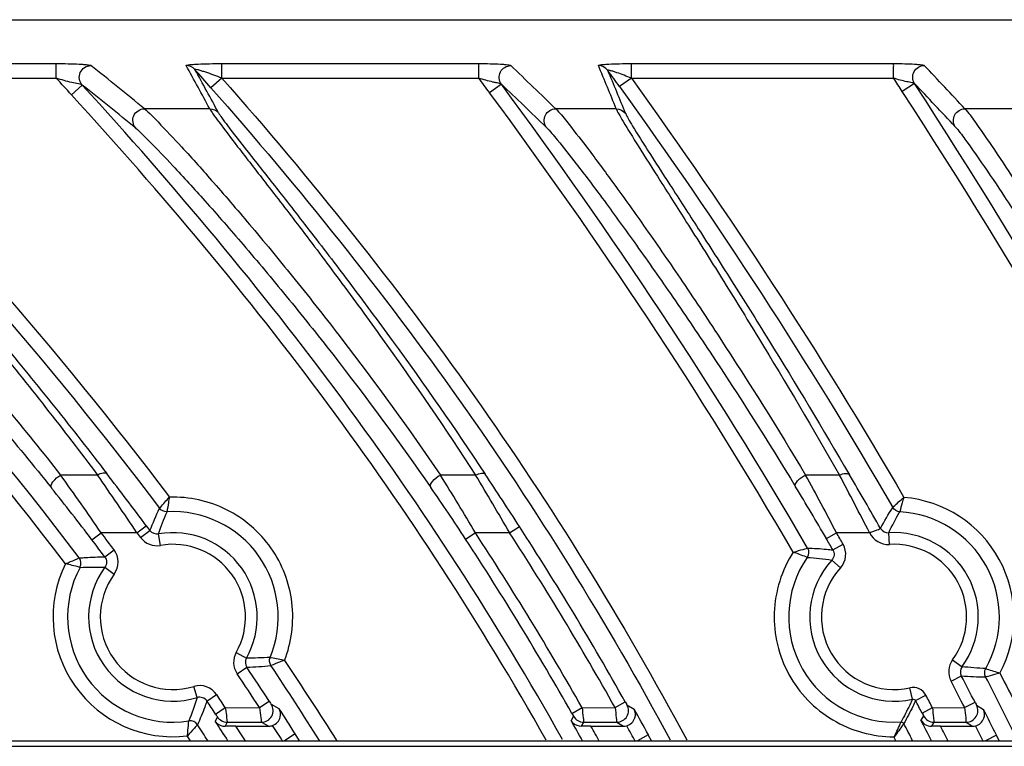
# Model space of a CAD drawing. Units: millimetres. Extents: x 26192 to 27571, y -17835 to -16913.
# Drawn here: x 27237 to 27270, y -17026 to -17001 of the extents above; entities that cross this region are included whole.
import ezdxf

# ---------------------------------------------------------------- set-up
doc = ezdxf.new("R2010")
doc.units = ezdxf.units.MM

msp = doc.modelspace()

# ---------------------------------------------------------------- linework, layer by layer
at = {"color": 7, "linetype": 'Continuous'}
for p, q in [((27196.083, -17000.978), (27507.6, -17000.978)), ((27229.18, -17002.484), (27237.835, -17002.484)), ((27243.524, -17002.484), (27252.34, -17002.484)), ((27257.578, -17002.484), (27266.576, -17002.484)), ((27229.18, -17002.983), (27237.835, -17002.983)), ((27238.732, -17003.221), (27238.363, -17003.558)), ((27243.524, -17002.983), (27243.148, -17003.313)), ((27243.522, -17002.981), (27252.34, -17002.983)), ((27253.114, -17003.189), (27252.712, -17003.486)), ((27257.578, -17002.983), (27257.172, -17003.275)), ((27257.578, -17002.983), (27266.576, -17002.983)), ((27267.294, -17003.169), (27266.875, -17003.442)), ((27243.107, -17004.037), (27240.863, -17004.037)), ((27257.056, -17004.037), (27254.979, -17004.037)), ((27271.032, -17004.037), (27269.025, -17004.037)), ((27239.258, -17016.608), (27237.989, -17016.608)), ((27252.231, -17016.608), (27251.022, -17016.608)), ((27264.721, -17016.608), (27263.557, -17016.608)), ((27240.608, -17018.587), (27240.928, -17018.347)), ((27240.928, -17018.347), (27241.052, -17018.513)), ((27253.397, -17018.587), (27253.733, -17018.37)), ((27239.058, -17018.829), (27239.377, -17018.587)), ((27240.608, -17018.587), (27239.377, -17018.587)), ((27240.608, -17018.587), (27240.731, -17018.752)), ((27240.731, -17018.752), (27241.052, -17018.513)), ((27241.413, -17019.023), (27241.344, -17018.629)), ((27251.887, -17018.806), (27252.221, -17018.587)), ((27253.397, -17018.587), (27252.221, -17018.587)), ((27264.268, -17018.787), (27264.615, -17018.587)), ((27265.753, -17018.587), (27264.615, -17018.587)), ((27266.433, -17018.991), (27266.408, -17018.592)), ((27264.494, -17019.177), (27264.84, -17018.978)), ((27239.503, -17019.418), (27239.823, -17019.178)), ((27239.505, -17019.774), (27239.828, -17020.01)), ((27264.455, -17019.529), (27264.751, -17019.799)), ((27244.016, -17022.697), (27244.364, -17022.893)), ((27244.045, -17023.429), (27244.377, -17023.207)), ((27268.603, -17022.95), (27268.925, -17023.187)), ((27268.547, -17023.688), (27268.902, -17023.503)), ((27242.675, -17024.248), (27242.56, -17023.865)), ((27243.011, -17024.368), (27243.343, -17024.146)), ((27267.222, -17024.301), (27267.135, -17023.91)), ((27267.333, -17024.352), (27267.687, -17024.167)), ((27244.815, -17024.593), (27245.15, -17024.374)), ((27245.217, -17024.475), (27245.482, -17024.619)), ((27257.019, -17024.593), (27257.367, -17024.397)), ((27257.426, -17024.497), (27257.672, -17024.642)), ((27269.015, -17024.593), (27269.371, -17024.41)), ((27269.425, -17024.511), (27269.66, -17024.655)), ((27243.306, -17024.813), (27243.64, -17024.593)), ((27243.642, -17024.596), (27244.815, -17024.593)), ((27255.591, -17024.89), (27255.507, -17025.034)), ((27255.537, -17024.79), (27255.885, -17024.593)), ((27255.886, -17024.595), (27257.019, -17024.593)), ((27267.603, -17024.876), (27267.515, -17025.02)), ((27267.553, -17024.777), (27267.908, -17024.593)), ((27267.91, -17024.595), (27269.015, -17024.593)), ((27243.37, -17024.913), (27243.293, -17025.057)), ((27243.704, -17025.093), (27243.63, -17025.23)), ((27243.704, -17025.093), (27244.882, -17025.093)), ((27244.002, -17025.228), (27245.131, -17025.228)), ((27244.882, -17025.093), (27245.131, -17025.228)), ((27255.939, -17025.093), (27255.859, -17025.23)), ((27255.939, -17025.093), (27257.077, -17025.093)), ((27256.19, -17025.228), (27257.308, -17025.228)), ((27257.077, -17025.093), (27257.308, -17025.228)), ((27267.958, -17025.093), (27267.875, -17025.23)), ((27267.958, -17025.093), (27269.069, -17025.093)), ((27268.184, -17025.228), (27269.29, -17025.228)), ((27269.069, -17025.093), (27269.29, -17025.228)), ((27242.442, -17025.728), (27242.333, -17025.563)), ((27246.043, -17025.495), (27245.675, -17025.728)), ((27246.191, -17025.729), (27246.043, -17025.495)), ((27258.158, -17025.523), (27257.783, -17025.728)), ((27258.271, -17025.729), (27258.158, -17025.523)), ((27270.107, -17025.539), (27269.729, -17025.728)), ((27270.202, -17025.729), (27270.107, -17025.539)), ((27194.942, -17025.728), (27508.742, -17025.728)), ((27195.102, -17025.92), (27508.582, -17025.92)), ((27266.658, -17025.728), (27266.588, -17025.592))]:
    msp.add_line(p, q, dxfattribs=at)
for centre, radius, start, end in [((27117.858, -17154.226), 194.132, 50.68251, 51.37939), ((27120.711, -17070.003), 139.041, 28.32247, 29.01954), ((27092.566, -17171.331), 233.164, 45.84806, 46.37439), ((27090.196, -17071.785), 180.089, 22.09792, 22.60854), ((27076.613, -17183.555), 263.153, 43.01432, 43.45802), ((27125.353, -17106.871), 156.844, 41.31992, 41.62568), ((27120.427, -17070.545), 139.749, 28.35495, 29.05043), ((27098.169, -17117.654), 195.869, 35.72939, 35.93073), ((27089.975, -17072.265), 180.713, 22.12474, 22.6347), ((27114.806, -17116.426), 167.349, 42.41108, 42.67851), ((27117.61, -17154.953), 194.147, 50.70563, 51.40062), ((27098.246, -17117.487), 191.98, 36.42828, 36.61511), ((27092.544, -17171.771), 232.815, 45.86836, 46.39435), ((27079.874, -17124.964), 223.018, 33.01781, 33.15853), ((27076.413, -17184.159), 263.046, 43.03325, 43.47636), ((27161.185, -17071.974), 94.679, 34.32399, 35.78697), ((27040.828, -17153.37), 240.995, 34.00579, 34.57525), ((27066.873, -17148.822), 217.529, 36.85589, 37.44638), ((27177.605, -17062.475), 86.567, 30.46307, 31.99484), ((27060.919, -17130.62), 222.709, 30.20189, 30.79275), ((27088.208, -17125.42), 197.124, 32.89206, 33.51297), ((27169.414, -17068.181), 107.344, 27.51704, 28.71465), ((26812.574, -17253.031), 510.229, 27.35412, 27.6046), ((26885.28, -17237.269), 439.239, 29.88081, 30.15798), ((27170.984, -17070.475), 85.449, 37.18647, 38.6958), ((27187.82, -17060.678), 76.536, 33.16728, 34.76908), ((27183.316, -17065.646), 93.536, 30.06433, 31.32979), ((27266.592, -17021.478), 4.114, 331.9446, 85.285), ((27241.842, -17021.478), 3.614, 337.4015, 93.2187), ((27266.592, -17021.478), 3.614, 330.5663, 86.8738), ((27158.05, -17080.181), 113.912, 29.32176, 32.86245), ((27144.489, -17090.607), 119.124, 36.84251, 37.19854), ((27241.292, -17018.334), 0.7, 216.7325, 279.9143), ((27241.842, -17021.478), 2.892, 330.718, 99.9133), ((27158.172, -17080.07), 111.963, 29.58624, 33.17406), ((27158.135, -17080.094), 112.407, 29.58583, 33.17364), ((27158.05, -17080.181), 113.512, 29.32172, 32.86242), ((27134.002, -17094.242), 150.541, 29.90949, 30.08089), ((27134.003, -17094.241), 150.94, 29.90949, 30.0809), ((27266.388, -17018.292), 0.7, 204.8661, 273.6517), ((27266.592, -17021.478), 2.892, 323.7917, 93.654), ((27144.487, -17090.609), 118.728, 36.8425, 37.19852), ((27241.842, -17021.478), 2.492, 330.718, 99.9133), ((27264.234, -17019.327), 0.7, 317.6287, 29.9091), ((27266.592, -17021.478), 2.492, 323.7917, 93.654), ((27238.388, -17019.636), 0.3, 331.9267, 37.0825), ((27239.263, -17019.597), 0.7, 323.9029, 36.8419), ((27266.592, -17021.478), 3.614, 145.5565, 273.8129), ((27241.842, -17021.478), 4.114, 153.7173, 276.8534), ((27241.842, -17021.478), 3.614, 151.9231, 278.7144), ((27241.842, -17021.478), 2.892, 143.879, 286.739), ((27266.592, -17021.478), 2.892, 137.6052, 282.5889), ((27266.592, -17021.478), 2.492, 137.6284, 282.5889), ((27241.842, -17021.478), 2.492, 143.9026, 286.739), ((27244.626, -17023.039), 0.7, 150.7195, 213.8542), ((27243.778, -17008.423), 14.795, 272.3172, 275.5378), ((27154.285, -17083.647), 108.488, 33.11717, 33.85741), ((27155.933, -17082.562), 107.236, 32.00638, 33.64492), ((27269.168, -17023.364), 0.7, 143.7931, 207.5714), ((27154.331, -17083.616), 108.032, 33.117, 33.85686), ((27145.505, -17087.939), 139.208, 27.15241, 27.57365), ((27269.984, -17009.03), 14.512, 265.7203, 269.0153), ((27147.412, -17086.958), 137.785, 26.38447, 27.40454), ((27242.761, -17024.535), 0.7, 33.7514, 106.7372), ((27145.593, -17087.893), 138.709, 27.15227, 27.57321), ((27153.703, -17084.04), 107.809, 33.46243, 33.7493), ((27267.244, -17024.398), 0.5, 27.5599, 102.5887), ((27144.643, -17088.383), 138.794, 27.36075, 27.55975), ((27242.761, -17024.535), 0.3, 33.7287, 106.7598), ((27154.282, -17083.654), 106.713, 33.4629, 33.74977), ((27244.881, -17024.693), 0.4, 270.0498, 33.0013), ((27257.077, -17024.693), 0.4, 270.0444, 29.2307), ((27145.145, -17088.121), 137.827, 27.36104, 27.56015), ((27269.068, -17024.693), 0.4, 270.0416, 27.0631), ((27156.526, -17082.184), 105.957, 32.34524, 32.90755), ((27255.939, -17024.693), 0.4, 209.5449, 269.9961), ((27155.557, -17081.582), 116.918, 28.65119, 29.1444), ((27267.958, -17024.693), 0.4, 207.3181, 269.9963), ((27147.857, -17086.735), 136.712, 26.59178, 27.00675), ((27242.435, -17025.347), 0.3, 33.4858, 98.7116), ((27155.152, -17083.082), 104.95, 33.12741, 33.48325), ((27155.525, -17082.835), 105.079, 32.92029, 33.35752), ((27243.995, -17059.999), 34.771, 89.9886, 90.6019), ((27156.121, -17082.449), 104.868, 32.72079, 33.06865), ((27245.13, -17024.825), 0.403, 270.0735, 289.5104), ((27156.772, -17082.022), 105.162, 32.34205, 32.70246), ((27156.004, -17081.321), 114.32, 29.09698, 29.49603), ((27256.185, -17058.177), 32.949, 89.991, 90.5665), ((27155.379, -17081.675), 115.539, 28.94226, 29.24566), ((27257.308, -17024.827), 0.401, 270.0297, 285.8311), ((27155.236, -17081.777), 116.793, 28.65964, 28.96748), ((27255.993, -17020.424), 11.798, 334.021, 336.7346), ((27146.049, -17087.653), 136.087, 27.06784, 27.34664), ((27146.739, -17087.299), 135.888, 26.94263, 27.27802), ((27268.166, -17054.499), 29.27, 89.9659, 90.5707), ((27147.336, -17086.995), 135.717, 26.81905, 27.07223), ((27269.29, -17024.827), 0.402, 270.0236, 283.6885), ((27148.203, -17086.559), 135.823, 26.59053, 26.8484)]:
    msp.add_arc(centre, radius, start, end, dxfattribs=at)
for points, knots in [([(27237.835, -17002.983), (27237.84, -17002.922), (27237.835, -17002.808), (27237.837, -17002.673), (27237.836, -17002.585), (27237.836, -17002.536), (27237.836, -17002.506), (27237.839, -17002.488), (27237.835, -17002.484)], [0, 0, 0, 0, 0.36726, 0.683412, 0.808033, 0.90446, 0.969079, 1, 1, 1, 1]), ([(27237.835, -17002.484), (27237.973, -17002.485), (27238.236, -17002.487), (27238.55, -17002.497), (27238.767, -17002.511), (27238.889, -17002.521), (27238.971, -17002.535), (27239.016, -17002.543), (27239.027, -17002.552)], [0, 0, 0, 0, 0.346512, 0.657792, 0.787581, 0.891531, 0.963581, 1, 1, 1, 1]), ([(27238.732, -17003.221), (27238.682, -17003.165), (27238.611, -17003.02), (27238.643, -17002.783), (27238.797, -17002.6), (27238.952, -17002.552), (27239.028, -17002.552)], [0, 0, 0, 0, 0.249354, 0.499458, 0.74986, 1, 1, 1, 1]), ([(27242.295, -17002.553), (27242.291, -17002.545), (27242.352, -17002.529), (27242.41, -17002.522), (27242.551, -17002.51), (27242.776, -17002.498), (27243.108, -17002.488), (27243.381, -17002.483), (27243.524, -17002.484)], [0, 0, 0, 0, 0.022819, 0.09157, 0.200315, 0.335749, 0.652653, 1, 1, 1, 1]), ([(27243.524, -17002.981), (27243.524, -17002.868), (27243.525, -17002.718), (27243.518, -17002.552), (27243.526, -17002.5), (27243.524, -17002.484)], [0, 0, 0, 0, 0.683796, 0.904792, 1, 1, 1, 1]), ([(27252.34, -17002.983), (27252.338, -17002.922), (27252.341, -17002.808), (27252.342, -17002.657), (27252.339, -17002.553), (27252.343, -17002.5), (27252.34, -17002.484)], [0, 0, 0, 0, 0.367391, 0.683655, 0.904779, 1, 1, 1, 1]), ([(27252.34, -17002.484), (27252.472, -17002.484), (27252.719, -17002.487), (27253.014, -17002.498), (27253.212, -17002.512), (27253.32, -17002.522), (27253.39, -17002.535), (27253.427, -17002.544), (27253.436, -17002.552)], [0, 0, 0, 0, 0.359116, 0.674537, 0.802066, 0.90139, 0.9674, 1, 1, 1, 1]), ([(27253.114, -17003.189), (27253.032, -17003.077), (27252.997, -17002.73), (27253.297, -17002.553), (27253.436, -17002.552)], [0, 0, 0, 0, 0.499352, 1, 1, 1, 1]), ([(27256.445, -17002.553), (27256.443, -17002.544), (27256.492, -17002.532), (27256.547, -17002.522), (27256.67, -17002.511), (27256.875, -17002.498), (27257.186, -17002.487), (27257.442, -17002.483), (27257.578, -17002.484)], [0, 0, 0, 0, 0.022828, 0.086989, 0.190059, 0.322853, 0.642284, 1, 1, 1, 1]), ([(27257.578, -17002.983), (27257.584, -17002.922), (27257.574, -17002.808), (27257.577, -17002.673), (27257.576, -17002.585), (27257.576, -17002.536), (27257.579, -17002.507), (27257.582, -17002.487), (27257.578, -17002.484)], [0, 0, 0, 0, 0.367117, 0.683145, 0.807682, 0.904136, 0.969176, 1, 1, 1, 1]), ([(27266.576, -17002.983), (27266.574, -17002.922), (27266.578, -17002.807), (27266.577, -17002.675), (27266.577, -17002.583), (27266.583, -17002.536), (27266.561, -17002.49), (27266.576, -17002.484)], [0, 0, 0, 0, 0.367362, 0.683601, 0.808274, 0.904787, 1, 1, 1, 1]), ([(27266.576, -17002.484), (27266.705, -17002.483), (27266.946, -17002.487), (27267.232, -17002.498), (27267.421, -17002.512), (27267.523, -17002.523), (27267.587, -17002.535), (27267.622, -17002.544), (27267.63, -17002.552)], [0, 0, 0, 0, 0.365698, 0.682916, 0.808888, 0.905598, 0.968808, 1, 1, 1, 1]), ([(27267.294, -17003.169), (27267.22, -17003.055), (27267.202, -17002.719), (27267.493, -17002.553), (27267.63, -17002.552)], [0, 0, 0, 0, 0.499372, 1, 1, 1, 1]), ([(27243.524, -17002.983), (27243.43, -17002.951), (27243.247, -17002.881), (27243.016, -17002.798), (27242.847, -17002.742), (27242.716, -17002.705), (27242.67, -17002.69), (27242.588, -17002.677), (27242.594, -17002.685)], [0, 0, 0, 0, 0.304401, 0.601479, 0.742383, 0.871661, 0.968027, 1, 1, 1, 1]), ([(27257.578, -17002.982), (27257.493, -17002.953), (27257.329, -17002.889), (27257.124, -17002.811), (27256.975, -17002.76), (27256.866, -17002.73), (27256.827, -17002.716), (27256.766, -17002.709), (27256.77, -17002.716)], [0, 0, 0, 0, 0.315632, 0.62046, 0.761585, 0.885977, 0.972864, 1, 1, 1, 1]), ([(27238.732, -17003.221), (27238.721, -17003.21), (27238.674, -17003.201), (27238.556, -17003.172), (27238.358, -17003.133), (27238.102, -17003.067), (27237.924, -17003.013), (27237.835, -17002.983)], [0, 0, 0, 0, 0.051563, 0.144438, 0.401855, 0.696078, 1, 1, 1, 1]), ([(27255.215, -17025.691), (27252.941, -17021.633), (27247.867, -17013.796), (27241.871, -17006.657), (27238.732, -17003.221)], [0, 0, 0, 0, 0.499955, 1, 1, 1, 1]), ([(27243.522, -17002.981), (27246.583, -17006.463), (27252.4, -17013.707), (27257.284, -17021.62), (27259.48, -17025.701)], [0, 0, 0, 0, 0.500028, 1, 1, 1, 1]), ([(27253.115, -17003.189), (27253.107, -17003.18), (27253.071, -17003.171), (27253.009, -17003.157), (27252.92, -17003.14), (27252.775, -17003.109), (27252.579, -17003.06), (27252.42, -17003.011), (27252.34, -17002.983)], [0, 0, 0, 0, 0.044978, 0.128891, 0.244504, 0.38033, 0.68276, 1, 1, 1, 1]), ([(27267.294, -17003.169), (27267.287, -17003.161), (27267.256, -17003.153), (27267.169, -17003.135), (27267.013, -17003.106), (27266.802, -17003.055), (27266.652, -17003.01), (27266.576, -17002.983)], [0, 0, 0, 0, 0.042287, 0.121447, 0.3687, 0.675163, 1, 1, 1, 1]), ([(27254.65, -17025.704), (27252.397, -17021.706), (27247.376, -17013.988), (27241.459, -17006.947), (27238.363, -17003.558)], [0, 0, 0, 0, 0.49995, 1, 1, 1, 1]), ([(27243.148, -17003.313), (27246.166, -17006.746), (27251.905, -17013.887), (27256.737, -17021.679), (27258.911, -17025.699)], [0, 0, 0, 0, 0.500031, 1, 1, 1, 1]), ([(27226.447, -17004.037), (27226.637, -17004.179), (27227.129, -17004.631), (27228.044, -17005.492), (27229.278, -17006.72), (27230.763, -17008.251), (27232.43, -17010.042), (27234.905, -17012.816), (27236.756, -17015.044), (27237.989, -17016.608)], [0, 0, 0, 0, 0.041644, 0.117059, 0.220753, 0.347188, 0.491639, 0.65038, 1, 1, 1, 1]), ([(27228.831, -17004.037), (27228.869, -17004.098), (27228.99, -17004.252), (27229.361, -17004.7), (27230.064, -17005.497), (27231.14, -17006.717), (27232.479, -17008.247), (27234.016, -17010.041), (27236.334, -17012.826), (27238.085, -17015.05), (27239.258, -17016.608)], [0, 0, 0, 0, 0.013236, 0.035779, 0.106897, 0.208327, 0.334496, 0.480392, 0.641937, 1, 1, 1, 1]), ([(27229.116, -17004.155), (27229.154, -17004.216), (27229.276, -17004.368), (27229.651, -17004.813), (27230.359, -17005.603), (27231.441, -17006.81), (27232.786, -17008.322), (27234.327, -17010.092), (27236.647, -17012.836), (27238.4, -17015.027), (27239.574, -17016.56)], [0, 0, 0, 0, 0.01329, 0.035958, 0.107456, 0.209281, 0.335714, 0.481659, 0.64301, 1, 1, 1, 1]), ([(27240.564, -17004.701), (27240.469, -17004.593), (27240.407, -17004.231), (27240.719, -17004.038), (27240.863, -17004.037)], [0, 0, 0, 0, 0.499305, 1, 1, 1, 1]), ([(27240.863, -17004.037), (27241.03, -17004.175), (27241.455, -17004.615), (27242.25, -17005.456), (27243.326, -17006.664), (27244.63, -17008.181), (27246.103, -17009.97), (27248.304, -17012.77), (27249.939, -17015.023), (27251.022, -17016.608)], [0, 0, 0, 0, 0.040124, 0.11319, 0.214695, 0.339814, 0.484185, 0.644176, 1, 1, 1, 1]), ([(27243.107, -17004.037), (27243.138, -17004.096), (27243.24, -17004.245), (27243.555, -17004.681), (27244.159, -17005.461), (27245.089, -17006.661), (27246.258, -17008.178), (27247.607, -17009.969), (27249.66, -17012.779), (27251.203, -17015.029), (27252.231, -17016.608)], [0, 0, 0, 0, 0.012934, 0.034806, 0.103907, 0.203227, 0.327978, 0.473597, 0.636165, 1, 1, 1, 1]), ([(27243.409, -17004.174), (27243.44, -17004.232), (27243.543, -17004.38), (27243.861, -17004.812), (27244.468, -17005.585), (27245.404, -17006.772), (27246.579, -17008.272), (27247.932, -17010.04), (27249.988, -17012.81), (27251.533, -17015.027), (27252.563, -17016.582)], [0, 0, 0, 0, 0.012976, 0.034949, 0.104374, 0.20405, 0.329057, 0.474747, 0.637159, 1, 1, 1, 1]), ([(27254.655, -17004.67), (27254.574, -17004.558), (27254.542, -17004.213), (27254.841, -17004.038), (27254.979, -17004.037)], [0, 0, 0, 0, 0.499374, 1, 1, 1, 1]), ([(27254.979, -17004.037), (27255.117, -17004.172), (27255.46, -17004.601), (27256.105, -17005.425), (27256.983, -17006.616), (27258.064, -17008.127), (27259.302, -17009.92), (27261.188, -17012.754), (27262.606, -17015.02), (27263.557, -17016.608)], [0, 0, 0, 0, 0.037992, 0.107831, 0.206256, 0.329458, 0.473663, 0.63542, 1, 1, 1, 1]), ([(27257.056, -17004.037), (27257.079, -17004.094), (27257.157, -17004.24), (27257.403, -17004.664), (27257.883, -17005.43), (27258.634, -17006.614), (27259.595, -17008.123), (27260.723, -17009.918), (27262.477, -17012.762), (27263.816, -17015.024), (27264.721, -17016.608)], [0, 0, 0, 0, 0.012537, 0.03355, 0.100033, 0.196531, 0.319312, 0.464496, 0.628426, 1, 1, 1, 1]), ([(27257.382, -17004.204), (27257.405, -17004.261), (27257.483, -17004.404), (27257.731, -17004.825), (27258.213, -17005.582), (27258.968, -17006.752), (27259.933, -17008.243), (27261.064, -17010.013), (27262.82, -17012.815), (27264.16, -17015.043), (27265.065, -17016.602)], [0, 0, 0, 0, 0.012562, 0.033641, 0.100354, 0.197121, 0.320113, 0.465375, 0.629203, 1, 1, 1, 1]), ([(27268.688, -17004.651), (27268.616, -17004.537), (27268.599, -17004.203), (27268.89, -17004.038), (27269.025, -17004.037)], [0, 0, 0, 0, 0.499407, 1, 1, 1, 1]), ([(27269.025, -17004.037), (27269.148, -17004.171), (27269.45, -17004.593), (27270.018, -17005.407), (27270.793, -17006.587), (27271.752, -17008.091), (27272.856, -17009.884), (27274.553, -17012.736), (27275.833, -17015.013), (27276.694, -17016.608)], [0, 0, 0, 0, 0.037008, 0.105325, 0.202227, 0.324398, 0.468402, 0.630945, 1, 1, 1, 1]), ([(27226.165, -17004.72), (27226.355, -17004.859), (27226.847, -17005.304), (27227.761, -17006.15), (27228.992, -17007.356), (27230.474, -17008.859), (27232.136, -17010.616), (27234.602, -17013.335), (27236.446, -17015.52), (27237.675, -17017.053)], [0, 0, 0, 0, 0.041833, 0.117505, 0.221419, 0.347971, 0.492407, 0.651001, 1, 1, 1, 1]), ([(27240.564, -17004.701), (27240.73, -17004.837), (27241.155, -17005.27), (27241.948, -17006.096), (27243.022, -17007.281), (27244.323, -17008.77), (27245.79, -17010.524), (27247.983, -17013.268), (27249.612, -17015.477), (27250.691, -17017.031)], [0, 0, 0, 0, 0.040285, 0.113562, 0.21525, 0.34047, 0.484831, 0.644698, 1, 1, 1, 1]), ([(27254.655, -17004.67), (27254.792, -17004.803), (27255.135, -17005.225), (27255.779, -17006.034), (27256.657, -17007.205), (27257.735, -17008.688), (27258.97, -17010.449), (27260.851, -17013.229), (27262.265, -17015.453), (27263.214, -17017.011)], [0, 0, 0, 0, 0.038117, 0.108119, 0.206691, 0.329982, 0.474192, 0.635858, 1, 1, 1, 1]), ([(27268.688, -17004.651), (27268.811, -17004.782), (27269.112, -17005.198), (27269.68, -17005.997), (27270.454, -17007.157), (27271.411, -17008.634), (27272.513, -17010.395), (27274.206, -17013.194), (27275.482, -17015.429), (27276.342, -17016.995)], [0, 0, 0, 0, 0.037116, 0.105569, 0.202595, 0.324842, 0.468853, 0.63132, 1, 1, 1, 1]), ([(27237.675, -17017.053), (27237.633, -17016.996), (27237.754, -17016.775), (27237.887, -17016.669), (27237.989, -17016.608)], [0, 0, 0, 0, 0.372892, 1, 1, 1, 1]), ([(27239.258, -17016.608), (27239.318, -17016.573), (27239.413, -17016.524), (27239.547, -17016.528), (27239.574, -17016.56)], [0, 0, 0, 0, 0.626264, 1, 1, 1, 1]), ([(27250.691, -17017.031), (27250.654, -17016.972), (27250.778, -17016.76), (27250.918, -17016.662), (27251.022, -17016.608)], [0, 0, 0, 0, 0.37576, 1, 1, 1, 1]), ([(27252.231, -17016.608), (27252.296, -17016.576), (27252.399, -17016.531), (27252.537, -17016.547), (27252.563, -17016.582)], [0, 0, 0, 0, 0.622409, 1, 1, 1, 1]), ([(27263.214, -17017.011), (27263.18, -17016.95), (27263.307, -17016.745), (27263.453, -17016.656), (27263.557, -17016.608)], [0, 0, 0, 0, 0.378029, 1, 1, 1, 1]), ([(27264.721, -17016.608), (27264.789, -17016.578), (27264.899, -17016.538), (27265.041, -17016.564), (27265.065, -17016.602)], [0, 0, 0, 0, 0.619627, 1, 1, 1, 1]), ([(27241.382, -17017.75), (27241.392, -17017.74), (27241.502, -17017.61), (27241.616, -17017.484), (27241.719, -17017.366)], [0, 0, 0, 0, 0.082635, 1, 1, 1, 1]), ([(27241.719, -17017.366), (27241.707, -17017.429), (27241.679, -17017.596), (27241.654, -17017.764), (27241.639, -17017.87)], [0, 0, 0, 0, 0.37541, 1, 1, 1, 1]), ([(27245.673, -17022.979), (27245.914, -17022.355), (27246.098, -17020.964), (27245.345, -17019.015), (27243.764, -17017.646), (27242.391, -17017.348), (27241.721, -17017.368)], [0, 0, 0, 0, 0.249787, 0.499663, 0.74973, 1, 1, 1, 1]), ([(27266.546, -17017.72), (27266.556, -17017.711), (27266.681, -17017.594), (27266.809, -17017.482), (27266.925, -17017.378)], [0, 0, 0, 0, 0.082683, 1, 1, 1, 1]), ([(27266.925, -17017.378), (27266.907, -17017.439), (27266.86, -17017.602), (27266.815, -17017.766), (27266.789, -17017.869)], [0, 0, 0, 0, 0.375468, 1, 1, 1, 1]), ([(27265.753, -17018.587), (27265.801, -17018.57), (27265.888, -17018.54), (27266.005, -17018.485), (27266.077, -17018.469), (27266.119, -17018.435), (27266.128, -17018.442)], [0, 0, 0, 0, 0.377129, 0.699445, 0.917251, 1, 1, 1, 1]), ([(27263.129, -17019.257), (27263.19, -17019.24), (27263.355, -17019.19), (27263.52, -17019.145), (27263.623, -17019.114)], [0, 0, 0, 0, 0.37406, 1, 1, 1, 1]), ([(27263.623, -17019.114), (27263.84, -17019.122), (27264.131, -17019.14), (27264.42, -17019.169), (27264.494, -17019.177)], [0, 0, 0, 0, 0.745494, 1, 1, 1, 1]), ([(27238.153, -17019.656), (27238.212, -17019.631), (27238.37, -17019.563), (27238.528, -17019.495), (27238.628, -17019.455)], [0, 0, 0, 0, 0.373955, 1, 1, 1, 1]), ([(27238.628, -17019.455), (27238.699, -17019.45), (27238.991, -17019.429), (27239.282, -17019.419), (27239.503, -17019.418)], [0, 0, 0, 0, 0.245853, 1, 1, 1, 1]), ([(27239.503, -17019.418), (27239.54, -17019.468), (27239.584, -17019.595), (27239.542, -17019.723), (27239.506, -17019.773)], [0, 0, 0, 0, 0.499718, 1, 1, 1, 1]), ([(27263.13, -17019.256), (27262.738, -17019.867), (27262.276, -17021.33), (27262.807, -17023.547), (27264.386, -17025.188), (27265.863, -17025.593), (27266.588, -17025.592)], [0, 0, 0, 0, 0.25033, 0.500391, 0.750256, 1, 1, 1, 1]), ([(27263.611, -17019.434), (27263.598, -17019.429), (27263.438, -17019.367), (27263.278, -17019.307), (27263.129, -17019.257)], [0, 0, 0, 0, 0.083062, 1, 1, 1, 1]), ([(27264.494, -17019.177), (27264.524, -17019.231), (27264.553, -17019.361), (27264.498, -17019.482), (27264.456, -17019.528)], [0, 0, 0, 0, 0.499725, 1, 1, 1, 1]), ([(27238.653, -17019.777), (27238.639, -17019.773), (27238.473, -17019.73), (27238.307, -17019.689), (27238.153, -17019.656)], [0, 0, 0, 0, 0.082999, 1, 1, 1, 1]), ([(27245.179, -17022.867), (27245.192, -17022.87), (27245.359, -17022.903), (27245.526, -17022.935), (27245.68, -17022.959)], [0, 0, 0, 0, 0.082527, 1, 1, 1, 1]), ([(27245.68, -17022.959), (27245.621, -17022.983), (27245.463, -17023.047), (27245.304, -17023.108), (27245.206, -17023.148)], [0, 0, 0, 0, 0.375385, 1, 1, 1, 1]), ([(27270.227, -17023.404), (27270.166, -17023.421), (27270.002, -17023.467), (27269.837, -17023.511), (27269.735, -17023.54)], [0, 0, 0, 0, 0.375316, 1, 1, 1, 1]), ([(27269.74, -17023.254), (27269.753, -17023.259), (27269.915, -17023.311), (27270.077, -17023.362), (27270.227, -17023.404)], [0, 0, 0, 0, 0.08255, 1, 1, 1, 1]), ([(27243.011, -17024.368), (27242.986, -17024.438), (27242.885, -17024.712), (27242.773, -17024.982), (27242.685, -17025.182)], [0, 0, 0, 0, 0.254582, 1, 1, 1, 1]), ([(27245.15, -17024.374), (27245.164, -17024.397), (27245.19, -17024.426), (27245.205, -17024.468), (27245.217, -17024.475)], [0, 0, 0, 0, 0.66407, 1, 1, 1, 1]), ([(27257.367, -17024.397), (27257.38, -17024.42), (27257.403, -17024.449), (27257.415, -17024.491), (27257.426, -17024.497)], [0, 0, 0, 0, 0.671623, 1, 1, 1, 1]), ([(27267.222, -17024.301), (27267.192, -17024.369), (27267.07, -17024.634), (27266.937, -17024.894), (27266.832, -17025.084)], [0, 0, 0, 0, 0.254787, 1, 1, 1, 1]), ([(27267.332, -17024.352), (27267.301, -17024.42), (27267.174, -17024.686), (27267.035, -17024.947), (27266.928, -17025.138)], [0, 0, 0, 0, 0.255479, 1, 1, 1, 1]), ([(27269.371, -17024.41), (27269.383, -17024.433), (27269.405, -17024.462), (27269.414, -17024.504), (27269.425, -17024.511)], [0, 0, 0, 0, 0.675606, 1, 1, 1, 1]), ([(27243.306, -17024.813), (27243.321, -17024.835), (27243.345, -17024.866), (27243.358, -17024.898), (27243.372, -17024.91), (27243.37, -17024.913)], [0, 0, 0, 0, 0.671661, 0.907532, 1, 1, 1, 1]), ([(27243.64, -17024.596), (27243.649, -17024.658), (27243.671, -17024.824), (27243.692, -17024.989), (27243.704, -17025.093)], [0, 0, 0, 0, 0.377212, 1, 1, 1, 1]), ([(27244.815, -17024.593), (27244.829, -17024.709), (27244.85, -17024.863), (27244.873, -17025.028), (27244.877, -17025.08), (27244.882, -17025.093)], [0, 0, 0, 0, 0.698488, 0.917541, 1, 1, 1, 1]), ([(27245.265, -17025.205), (27245.387, -17025.162), (27245.576, -17024.96), (27245.535, -17024.705), (27245.482, -17024.619)], [0, 0, 0, 0, 0.563814, 1, 1, 1, 1]), ([(27255.537, -17024.79), (27255.55, -17024.813), (27255.571, -17024.843), (27255.581, -17024.876), (27255.593, -17024.887), (27255.591, -17024.89)], [0, 0, 0, 0, 0.678795, 0.910729, 1, 1, 1, 1]), ([(27255.885, -17024.595), (27255.898, -17024.711), (27255.914, -17024.877), (27255.937, -17025.043), (27255.939, -17025.093)], [0, 0, 0, 0, 0.699594, 1, 1, 1, 1]), ([(27257.019, -17024.593), (27257.032, -17024.709), (27257.047, -17024.863), (27257.07, -17025.028), (27257.072, -17025.08), (27257.077, -17025.093)], [0, 0, 0, 0, 0.699046, 0.91793, 1, 1, 1, 1]), ([(27257.417, -17025.213), (27257.542, -17025.177), (27257.743, -17024.988), (27257.719, -17024.731), (27257.672, -17024.642)], [0, 0, 0, 0, 0.563083, 1, 1, 1, 1]), ([(27267.553, -17024.777), (27267.565, -17024.799), (27267.585, -17024.83), (27267.593, -17024.862), (27267.605, -17024.874), (27267.603, -17024.876)], [0, 0, 0, 0, 0.682319, 0.912227, 1, 1, 1, 1]), ([(27267.909, -17024.595), (27267.921, -17024.711), (27267.933, -17024.877), (27267.958, -17025.043), (27267.958, -17025.093)], [0, 0, 0, 0, 0.699746, 1, 1, 1, 1]), ([(27269.015, -17024.593), (27269.027, -17024.709), (27269.054, -17024.874), (27269.054, -17025.044), (27269.069, -17025.093)], [0, 0, 0, 0, 0.698752, 1, 1, 1, 1]), ([(27269.385, -17025.217), (27269.511, -17025.186), (27269.719, -17025.004), (27269.704, -17024.746), (27269.66, -17024.655)], [0, 0, 0, 0, 0.562821, 1, 1, 1, 1]), ([(27242.337, -17025.562), (27242.346, -17025.499), (27242.364, -17025.328), (27242.381, -17025.158), (27242.389, -17025.051)], [0, 0, 0, 0, 0.37417, 1, 1, 1, 1]), ([(27242.685, -17025.182), (27242.648, -17025.219), (27242.537, -17025.35), (27242.418, -17025.474), (27242.337, -17025.562)], [0, 0, 0, 0, 0.304615, 1, 1, 1, 1]), ([(27243.293, -17025.057), (27243.31, -17025.082), (27243.395, -17025.18), (27243.531, -17025.231), (27243.63, -17025.23)], [0, 0, 0, 0, 0.235831, 1, 1, 1, 1]), ([(27255.507, -17025.034), (27255.524, -17025.061), (27255.607, -17025.172), (27255.754, -17025.231), (27255.859, -17025.23)], [0, 0, 0, 0, 0.234171, 1, 1, 1, 1]), ([(27266.928, -17025.138), (27266.918, -17025.152), (27266.812, -17025.305), (27266.701, -17025.456), (27266.6, -17025.592)], [0, 0, 0, 0, 0.09009, 1, 1, 1, 1]), ([(27267.515, -17025.02), (27267.547, -17025.079), (27267.65, -17025.19), (27267.798, -17025.23), (27267.875, -17025.23)], [0, 0, 0, 0, 0.466768, 1, 1, 1, 1])]:
    msp.add_open_spline(points, degree=3, knots=knots, dxfattribs=at)
for points in [[(27242.594, -17002.686), (27242.521, -17002.604), (27242.404, -17002.553), (27242.295, -17002.552)], [(27256.769, -17002.717), (27256.698, -17002.619), (27256.566, -17002.553), (27256.445, -17002.552)], [(27238.628, -17019.455), (27234.255, -17013.67), (27229.343, -17008.275), (27224.124, -17003.239)], [(27229.18, -17002.983), (27233.665, -17007.494), (27237.894, -17012.286), (27241.721, -17017.368)], [(27263.623, -17019.114), (27260.434, -17013.611), (27256.894, -17008.304), (27253.114, -17003.189)], [(27257.172, -17003.275), (27260.524, -17007.934), (27263.676, -17012.749), (27266.546, -17017.72)], [(27257.578, -17002.983), (27260.92, -17007.628), (27264.065, -17012.425), (27266.93, -17017.379)], [(27278.213, -17022.168), (27274.961, -17015.628), (27271.274, -17009.294), (27267.294, -17003.169)], [(27238.153, -17019.656), (27233.815, -17013.93), (27228.947, -17008.587), (27223.777, -17003.599)], [(27228.826, -17003.335), (27233.318, -17007.855), (27237.554, -17012.656), (27241.382, -17017.75)], [(27263.13, -17019.256), (27259.966, -17013.808), (27256.457, -17008.553), (27252.713, -17003.486)], [(27277.766, -17022.39), (27274.522, -17015.867), (27270.845, -17009.55), (27266.875, -17003.442)], [(27243.107, -17004.037), (27243.217, -17004.037), (27243.336, -17004.09), (27243.409, -17004.174)], [(27257.056, -17004.037), (27257.178, -17004.037), (27257.311, -17004.105), (27257.382, -17004.204)], [(27241.052, -17018.513), (27241.154, -17018.256), (27241.265, -17018.002), (27241.382, -17017.75)], [(27241.639, -17017.87), (27241.545, -17017.875), (27241.439, -17017.826), (27241.382, -17017.75)], [(27266.128, -17018.442), (27266.26, -17018.197), (27266.4, -17017.957), (27266.546, -17017.72)], [(27266.789, -17017.869), (27266.694, -17017.864), (27266.593, -17017.802), (27266.546, -17017.72)], [(27241.344, -17018.629), (27241.433, -17018.373), (27241.533, -17018.12), (27241.639, -17017.87)], [(27266.408, -17018.592), (27266.526, -17018.347), (27266.654, -17018.106), (27266.789, -17017.869)], [(27266.128, -17018.442), (27266.181, -17018.533), (27266.302, -17018.599), (27266.408, -17018.592)], [(27241.052, -17018.513), (27241.115, -17018.597), (27241.241, -17018.647), (27241.344, -17018.629)], [(27263.623, -17019.114), (27263.677, -17019.206), (27263.672, -17019.346), (27263.611, -17019.434)], [(27263.611, -17019.434), (27263.894, -17019.455), (27264.176, -17019.484), (27264.456, -17019.528)], [(27238.653, -17019.777), (27238.937, -17019.765), (27239.222, -17019.762), (27239.506, -17019.773)], [(27245.179, -17022.867), (27244.908, -17022.884), (27244.636, -17022.894), (27244.364, -17022.893)], [(27245.206, -17023.148), (27245.154, -17023.07), (27245.142, -17022.954), (27245.179, -17022.867)], [(27244.364, -17022.893), (27244.313, -17022.984), (27244.318, -17023.119), (27244.376, -17023.205)], [(27245.673, -17022.979), (27246.277, -17023.888), (27246.882, -17024.797), (27247.458, -17025.724)], [(27268.925, -17023.187), (27268.863, -17023.271), (27268.852, -17023.408), (27268.901, -17023.501)], [(27269.74, -17023.254), (27269.468, -17023.24), (27269.196, -17023.219), (27268.925, -17023.187)], [(27269.735, -17023.54), (27269.691, -17023.455), (27269.693, -17023.337), (27269.74, -17023.254)], [(27270.223, -17023.413), (27270.621, -17024.182), (27271.018, -17024.951), (27271.402, -17025.727)], [(27242.675, -17024.248), (27242.592, -17024.519), (27242.495, -17024.787), (27242.389, -17025.051)], [(27267.222, -17024.301), (27267.262, -17024.292), (27267.314, -17024.316), (27267.332, -17024.352)], [(27243.37, -17024.913), (27243.44, -17025.018), (27243.578, -17025.093), (27243.704, -17025.093)], [(27266.832, -17025.084), (27266.869, -17025.082), (27266.911, -17025.106), (27266.928, -17025.138)]]:
    msp.add_open_spline(points, degree=3, dxfattribs=at)

doc.saveas('drawing.dxf')
